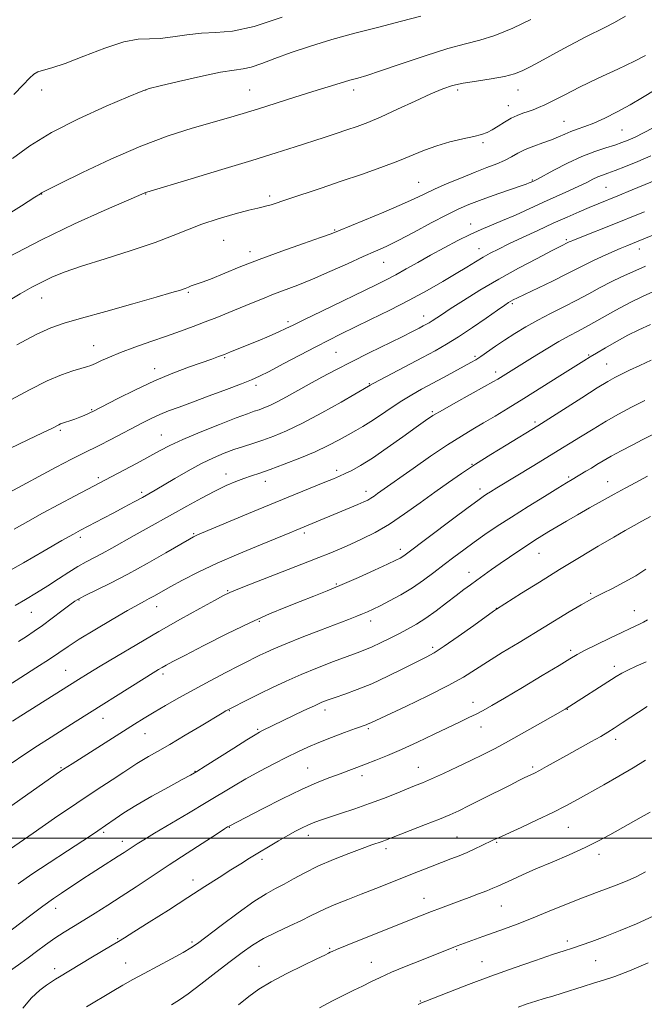
# Model space of a CAD drawing. Extents: x 2172300 to 2175200, y 289800 to 292700.
# Drawn here: x 2173507 to 2173717, y 290444 to 290775 of the extents above; entities that cross this region are included whole.
import ezdxf

# ---------------------------------------------------------------- set-up
doc = ezdxf.new("R2010")
doc.units = 0
doc.header["$MEASUREMENT"] = 0
for name, color, linetype, lineweight in [('CONTOUR INDEX', 41, 'Continuous', 13), ('CONTOUR INTERMEDIATE', 44, 'Continuous', 0), ('GRID LINE', 7, 'Continuous', 0), ('SPOT ELEVATION DTM', 2, 'Continuous', 13)]:
    doc.layers.add(name, color=color, linetype=linetype, lineweight=lineweight)

msp = doc.modelspace()

# ---------------------------------------------------------------- linework, layer by layer
at = {"layer": 'CONTOUR INDEX', "flags": 128}
for points, elevation in [([(2173678.542, 290775.454), (2173672.393, 290772.605), (2173666.419, 290770.141), (2173661.382, 290768.5261), (2173656.501, 290767.2839), (2173650.605, 290765.703), (2173642.998, 290763.307), (2173634.877, 290760.564), (2173627.911, 290758.178), (2173623.286, 290756.662), (2173620.271, 290755.76), (2173617.648, 290755.026), (2173614.396, 290754.083), (2173610.251, 290752.831), (2173605.141, 290751.242), (2173599.125, 290749.334), (2173592.779, 290747.3079), (2173586.808, 290745.414), (2173581.661, 290743.817), (2173576.763, 290742.357), (2173564.54, 290738.868), (2173556.493, 290736.326), (2173547.249, 290732.891), (2173537.1691, 290728.505), (2173527.608, 290723.969), (2173520.175, 290720.293), (2173514.323, 290717.38), (2173513.8949, 290717.152), (2173513.454, 290716.863), (2173511.636, 290715.698), (2173507.056, 290712.802), (2173498.903, 290707.685)], 1060), ([(2173718.896, 290729.578), (2173714.522, 290727.678), (2173710.363, 290725.976), (2173706.885, 290724.631), (2173704.402, 290723.733), (2173702.618, 290723.1049), (2173701.0861, 290722.5), (2173699.399, 290721.708), (2173697.318, 290720.672), (2173694.642, 290719.371), (2173691.235, 290717.796), (2173682.72, 290713.956), (2173673.291, 290709.676), (2173668.991, 290707.788), (2173661.822, 290704.809), (2173658.134, 290703.157), (2173653.882, 290701.055), (2173649.285, 290698.6369), (2173644.702, 290696.13), (2173640.435, 290693.7299), (2173636.5511, 290691.529), (2173633.062, 290689.59), (2173629.843, 290687.8939), (2173626.234, 290686.097), (2173608.162, 290677.3491), (2173602.309, 290674.502), (2173598.529, 290672.646), (2173596.058, 290671.447), (2173593.674, 290670.36), (2173590.462, 290668.972), (2173586.728, 290667.398), (2173583.083, 290665.882), (2173580.011, 290664.6199), (2173577.491, 290663.603), (2173575.374, 290662.772), (2173573.442, 290662.043), (2173571.19, 290661.231), (2173563.586, 290658.557), (2173558.054, 290656.482), (2173551.841, 290653.897), (2173545.415, 290650.893), (2173539.526, 290647.931), (2173531.1029, 290643.529), (2173530.345, 290643.173), (2173529.4109, 290642.766), (2173528.1849, 290642.255), (2173526.696, 290641.665), (2173525.006, 290641.028), (2173523.332, 290640.421), (2173521.923, 290639.927), (2173520.282, 290639.368), (2173519.687, 290639.117), (2173517.263, 290637.898), (2173514.193, 290636.3879), (2173509.281, 290634.02), (2173503.226, 290631.115)], 1070), ([(2173720.597, 290684.3), (2173716.264, 290682.344), (2173711.925, 290680.195), (2173707.137, 290677.625), (2173697.934, 290672.512), (2173694.469, 290670.655), (2173691.376, 290669.011), (2173687.9259, 290667.082), (2173683.645, 290664.541), (2173679.071, 290661.745), (2173667.413, 290654.501), (2173665.765, 290653.543), (2173662.914, 290651.945), (2173653.299, 290646.622), (2173648.724, 290644.051), (2173645.574, 290642.191), (2173643.057, 290640.531), (2173639.9669, 290638.32), (2173635.469, 290635.07), (2173630.207, 290631.328), (2173625.191, 290627.9), (2173621.222, 290625.41), (2173618.248, 290623.7551), (2173616.006, 290622.648), (2173614.166, 290621.803), (2173612.129, 290620.931), (2173609.2319, 290619.744), (2173599.318, 290615.721), (2173592.513, 290612.93), (2173584.886, 290609.768), (2173566.345, 290602.027), (2173565.61, 290601.708), (2173564.974, 290601.3911), (2173563.608, 290600.619), (2173555.719, 290596.026), (2173549.439, 290592.428), (2173542.912, 290588.8251), (2173537.064, 290585.795), (2173532.27, 290583.447), (2173528.767, 290581.776), (2173526.607, 290580.688), (2173525.09, 290579.753), (2173523.333, 290578.453), (2173520.688, 290576.433), (2173517.47, 290573.995), (2173514.229, 290571.6), (2173511.378, 290569.598), (2173508.768, 290567.875), (2173506.11, 290566.202)], 1080), ([(2173717.762, 290621.767), (2173713.817, 290619.696), (2173710.245, 290617.782), (2173706.589, 290615.787), (2173702.526, 290613.546), (2173698.268, 290611.17), (2173694.163, 290608.84), (2173690.4959, 290606.706), (2173687.299, 290604.803), (2173684.544, 290603.135), (2173682.154, 290601.672), (2173679.8681, 290600.239), (2173677.3811, 290598.629), (2173674.481, 290596.697), (2173671.335, 290594.559), (2173668.206, 290592.398), (2173665.31, 290590.365), (2173660.321, 290586.805), (2173658.161, 290585.247), (2173655.937, 290583.609), (2173653.331, 290581.63), (2173650.141, 290579.157), (2173646.621, 290576.4759), (2173643.142, 290573.982), (2173639.977, 290571.964), (2173637.019, 290570.301), (2173634.061, 290568.763), (2173630.972, 290567.187), (2173627.9149, 290565.6661), (2173625.124, 290564.358), (2173622.689, 290563.342), (2173620.108, 290562.379), (2173616.735, 290561.151), (2173612.138, 290559.429), (2173606.757, 290557.334), (2173601.248, 290555.074), (2173596.157, 290552.833), (2173591.572, 290550.688), (2173587.469, 290548.6911), (2173583.858, 290546.9001), (2173576.7409, 290543.309), (2173576.35, 290543.097), (2173575.834, 290542.8), (2173574.5831, 290542.055), (2173567.529, 290537.811), (2173562.177, 290534.605), (2173556.994, 290531.539), (2173552.869, 290529.158), (2173549.804, 290527.421), (2173547.579, 290526.142), (2173545.89, 290525.098), (2173541.538, 290522.214), (2173537.598, 290519.642), (2173532.283, 290516.156), (2173525.721, 290511.777), (2173518.245, 290506.681), (2173510.988, 290501.674), (2173500.175, 290494.186)], 1090), ([(2173717.592, 290544.296), (2173709.2591, 290538.74), (2173706.544, 290536.949), (2173704.44, 290535.638), (2173702.0311, 290534.246), (2173698.649, 290532.357), (2173690.522, 290527.856), (2173683.766, 290524.088), (2173681.374, 290522.771), (2173679.699, 290521.885), (2173678.498, 290521.29), (2173676.266, 290520.234), (2173674.44, 290519.338), (2173671.498, 290517.864), (2173662.29, 290513.201), (2173657.765, 290510.927), (2173654.296, 290509.231), (2173651.265, 290507.855), (2173647.733, 290506.3861), (2173643.097, 290504.545), (2173629.624, 290499.306), (2173628.479, 290498.89), (2173624.9969, 290497.694), (2173621.797, 290496.551), (2173617.281, 290494.877), (2173612.042, 290492.818), (2173606.873, 290490.585), (2173602.409, 290488.373), (2173598.654, 290486.316), (2173595.453, 290484.532), (2173592.566, 290483.012), (2173589.414, 290481.258), (2173585.329, 290478.647), (2173579.966, 290474.831), (2173574.2539, 290470.573), (2173566.354, 290464.576), (2173564.141, 290463.057), (2173561.528, 290461.539), (2173557.603, 290459.412), (2173548.344, 290454.467), (2173544.564, 290452.399), (2173541.204, 290450.489), (2173537.646, 290448.393), (2173528.9961, 290443.189)], 1100), ([(2173718.006, 290458.037), (2173711.6471, 290455.303), (2173706.761, 290453.433), (2173702.991, 290452.201), (2173699.615, 290451.193), (2173696.075, 290450.085), (2173689.011, 290447.81), (2173685.91, 290446.86), (2173683.04, 290446.004), (2173680.212, 290445.139), (2173677.283, 290444.186), (2173674.284, 290443.157)], 1110)]:
    msp.add_lwpolyline(points, dxfattribs=dict(at, elevation=elevation))
at = {"layer": 'CONTOUR INTERMEDIATE', "flags": 128}
for points, elevation in [([(2173710.39, 290776.569), (2173706.629, 290774.489), (2173703.357, 290772.777), (2173697.051, 290769.609), (2173693.418, 290767.7149), (2173689.622, 290765.687), (2173680.188, 290760.566), (2173677.8, 290759.296), (2173675.541, 290758.176), (2173672.977, 290757.185), (2173669.6069, 290756.306), (2173665.158, 290755.516), (2173660.253, 290754.78), (2173655.741, 290754.057), (2173652.168, 290753.267), (2173648.875, 290752.166), (2173644.901, 290750.47), (2173639.612, 290748.033), (2173633.6839, 290745.273), (2173628.119, 290742.743), (2173623.659, 290740.86), (2173620.006, 290739.476), (2173616.602, 290738.304), (2173612.967, 290737.097), (2173608.927, 290735.777), (2173599.176, 290732.626), (2173592.773, 290730.596), (2173584.585, 290728.057), (2173574.479, 290724.982), (2173564.186, 290721.881), (2173549.3361, 290717.429), (2173548.826, 290717.256), (2173546.559, 290716.268), (2173534.891, 290711.209), (2173524.972, 290706.73), (2173513.795, 290701.335), (2173502.573, 290695.446)], 1062), ([(2173641.516, 290776.573), (2173634.938, 290774.867), (2173627.317, 290772.945), (2173619.321, 290770.872), (2173611.55, 290768.713), (2173604.317, 290766.528), (2173597.87, 290764.38), (2173592.4069, 290762.353), (2173587.942, 290760.633), (2173584.442, 290759.43), (2173581.677, 290758.831), (2173578.632, 290758.432), (2173574.095, 290757.707), (2173567.385, 290756.306), (2173559.951, 290754.598), (2173553.776, 290753.128), (2173550.1151, 290752.2149), (2173547.322, 290751.272), (2173543.025, 290749.485), (2173535.588, 290746.283), (2173526.316, 290742.062), (2173517.25, 290737.46), (2173509.959, 290732.988), (2173504.124, 290728.655)], 1058), ([(2173594.811, 290776.308), (2173585.446, 290773.073), (2173578.152, 290771.503), (2173572.525, 290771.079), (2173567.637, 290770.923), (2173562.768, 290770.371), (2173558.046, 290769.624), (2173553.807, 290769.095), (2173550.175, 290769.012), (2173546.419, 290768.864), (2173541.5969, 290767.952), (2173535.152, 290765.84), (2173528.089, 290763.138), (2173521.8, 290760.7199), (2173517.35, 290759.234), (2173514.4919, 290758.436), (2173512.651, 290757.856), (2173511.2581, 290757.053), (2173509.7669, 290755.699), (2173507.636, 290753.495), (2173504.492, 290750.279)], 1056), ([(2173717.062, 290763.327), (2173713.338, 290761.492), (2173707.748, 290758.821), (2173701.187, 290755.703), (2173694.904, 290752.677), (2173689.888, 290750.179), (2173686.1029, 290748.247), (2173683.255, 290746.816), (2173681.058, 290745.811), (2173679.25, 290745.095), (2173677.574, 290744.52), (2173675.816, 290743.94), (2173673.9169, 290743.224), (2173671.856, 290742.246), (2173669.651, 290740.945), (2173667.458, 290739.537), (2173665.47, 290738.302), (2173663.754, 290737.437), (2173661.879, 290736.797), (2173659.292, 290736.155), (2173655.628, 290735.3201), (2173651.284, 290734.261), (2173646.8469, 290732.984), (2173642.717, 290731.491), (2173633.78, 290727.835), (2173628.045, 290725.6721), (2173621.5651, 290723.3699), (2173614.721, 290721.03), (2173607.927, 290718.763), (2173596.723, 290715.061), (2173591.118, 290713.164), (2173589.678, 290712.721), (2173588.424, 290712.425), (2173586.66, 290712.04), (2173583.654, 290711.309), (2173578.967, 290710.052), (2173573.336, 290708.404), (2173567.792, 290706.578), (2173562.9969, 290704.725), (2173558.147, 290702.739), (2173552.071, 290700.45), (2173544.063, 290697.778), (2173535.281, 290694.993), (2173527.35, 290692.452), (2173521.486, 290690.4131), (2173517.2761, 290688.723), (2173513.898, 290687.132), (2173510.571, 290685.3749), (2173506.672, 290683.148), (2173501.613, 290680.131)], 1064), ([(2173720.389, 290751.843), (2173716.122, 290749.286), (2173711.871, 290746.78), (2173707.577, 290744.42), (2173703.446, 290742.331), (2173699.747, 290740.647), (2173696.678, 290739.443), (2173694.139, 290738.558), (2173691.957, 290737.7751), (2173689.945, 290736.918), (2173687.86, 290735.974), (2173685.446, 290734.969), (2173682.5531, 290733.926), (2173679.465, 290732.84), (2173676.576, 290731.698), (2173674.154, 290730.498), (2173671.9761, 290729.275), (2173669.695, 290728.073), (2173667.004, 290726.902), (2173663.743, 290725.636), (2173659.795, 290724.116), (2173655.1671, 290722.254), (2173650.381, 290720.246), (2173646.0839, 290718.359), (2173642.64, 290716.752), (2173639.276, 290715.156), (2173634.933, 290713.195), (2173628.987, 290710.655), (2173622.549, 290707.974), (2173613.814, 290704.373), (2173611.273, 290703.385), (2173607.748, 290702.121), (2173601.959, 290700.088), (2173594.657, 290697.49), (2173587.105, 290694.7069), (2173580.383, 290692.085), (2173570.675, 290688.137), (2173567.933, 290687.0961), (2173566.255, 290686.526), (2173565.1681, 290686.171), (2173564.251, 290685.816), (2173563.3, 290685.417), (2173562.1671, 290684.973), (2173560.565, 290684.438), (2173557.658, 290683.5679), (2173552.474, 290682.073), (2173544.551, 290679.811), (2173535.465, 290677.231), (2173527.302, 290674.931), (2173521.515, 290673.276), (2173517.015, 290671.71), (2173512.081, 290669.445), (2173505.506, 290665.965)], 1066), ([(2173719.64, 290739), (2173716.419, 290737.335), (2173713.56, 290735.935), (2173711.234, 290734.877), (2173709.107, 290734.039), (2173706.719, 290733.247), (2173703.692, 290732.328), (2173699.988, 290731.103), (2173695.653, 290729.39), (2173690.855, 290727.1311), (2173686.253, 290724.75), (2173680.5319, 290721.663), (2173679.602, 290721.176), (2173678.38, 290720.625), (2173677.95, 290720.46), (2173676.88, 290720.081), (2173670.616, 290717.903), (2173665.8431, 290716.23), (2173661.273, 290714.591), (2173657.618, 290713.197), (2173654.261, 290711.736), (2173650.2601, 290709.761), (2173645, 290707.0079), (2173639.193, 290703.932), (2173633.886, 290701.165), (2173629.777, 290699.144), (2173626.193, 290697.5071), (2173622.116, 290695.692), (2173616.838, 290693.306), (2173610.882, 290690.632), (2173605.084, 290688.118), (2173600.091, 290686.101), (2173591.914, 290683.008), (2173588.182, 290681.526), (2173584.481, 290679.996), (2173580.726, 290678.4279), (2173576.851, 290676.836), (2173572.888, 290675.247), (2173568.887, 290673.692), (2173564.853, 290672.182), (2173560.595, 290670.641), (2173555.877, 290668.972), (2173550.604, 290667.122), (2173545.262, 290665.218), (2173540.479, 290663.431), (2173536.742, 290661.905), (2173533.975, 290660.672), (2173531.96, 290659.738), (2173530.436, 290659.079), (2173528.969, 290658.555), (2173527.08, 290657.996), (2173524.352, 290657.213), (2173520.61, 290655.9329), (2173515.737, 290653.863), (2173509.7831, 290650.867), (2173503.467, 290647.45)], 1068), ([(2173725.197, 290723.314), (2173712.567, 290718.129), (2173707.8189, 290716.192), (2173701.108, 290713.47), (2173698.16, 290712.24), (2173694.734, 290710.763), (2173690.709, 290708.984), (2173686.065, 290706.891), (2173680.891, 290704.524), (2173675.701, 290702.1169), (2173671.118, 290699.955), (2173667.5859, 290698.2379), (2173664.833, 290696.817), (2173662.409, 290695.461), (2173659.891, 290693.956), (2173656.973, 290692.168), (2173653.3761, 290689.981), (2173648.887, 290687.324), (2173643.564, 290684.291), (2173637.532, 290681.018), (2173631.007, 290677.666), (2173624.577, 290674.481), (2173614.453, 290669.564), (2173610.5089, 290667.609), (2173606.158, 290665.375), (2173600.806, 290662.553), (2173595.202, 290659.576), (2173590.428, 290657.058), (2173587.17, 290655.411), (2173584.511, 290654.231), (2173581.136, 290652.908), (2173576.138, 290651.008), (2173570.251, 290648.794), (2173564.619, 290646.702), (2173560.125, 290645.06), (2173556.616, 290643.758), (2173553.678, 290642.575), (2173550.919, 290641.314), (2173548.04, 290639.866), (2173536.981, 290634.056), (2173533.4239, 290632.236), (2173527.724, 290629.45), (2173523.984, 290627.545), (2173518.793, 290624.792), (2173502.966, 290616.273)], 1072), ([(2173716.796, 290710.805), (2173713.026, 290709.266), (2173708.701, 290707.524), (2173692.863, 290701.2389), (2173691.796, 290700.804), (2173691.372, 290700.615), (2173688.406, 290699.121), (2173685.465, 290697.622), (2173680.595, 290695.1059), (2173674.395, 290691.818), (2173667.726, 290688.12), (2173661.368, 290684.371), (2173655.789, 290680.913), (2173651.38, 290678.084), (2173648.391, 290676.122), (2173645.288, 290674.054), (2173644.318, 290673.452), (2173643.385, 290672.922), (2173642.322, 290672.353), (2173640.907, 290671.611), (2173638.696, 290670.485), (2173635.1911, 290668.741), (2173624.146, 290663.3081), (2173618.148, 290660.3099), (2173612.831, 290657.571), (2173608.155, 290655.079), (2173603.895, 290652.738), (2173596.25, 290648.461), (2173593.1349, 290646.792), (2173590.656, 290645.593), (2173588.686, 290644.768), (2173587.038, 290644.173), (2173585.424, 290643.628), (2173583.143, 290642.824), (2173579.394, 290641.418), (2173573.746, 290639.212), (2173567.2561, 290636.596), (2173561.353, 290634.107), (2173557.053, 290632.123), (2173553.715, 290630.393), (2173550.282, 290628.5121), (2173546.024, 290626.213), (2173541.504, 290623.809), (2173525.115, 290615.196), (2173519.689, 290612.321), (2173514.161, 290609.344), (2173509.1861, 290606.591), (2173504.664, 290604.01)], 1074), ([(2173728.062, 290706.424), (2173714.669, 290700.87), (2173710.792, 290699.305), (2173708.605, 290698.395), (2173705.718, 290697.165), (2173702.489, 290695.744), (2173699.386, 290694.309), (2173696.6931, 290692.963), (2173693.93, 290691.525), (2173690.428, 290689.74), (2173685.81, 290687.4789), (2173673.993, 290681.81), (2173672.558, 290681.093), (2173671.757, 290680.658), (2173670.9991, 290680.2001), (2173669.709, 290679.34), (2173667.317, 290677.685), (2173663.486, 290675.011), (2173658.823, 290671.799), (2173654.172, 290668.703), (2173650.1289, 290666.1939), (2173646.3, 290664.016), (2173642.043, 290661.733), (2173627.811, 290654.219), (2173625.455, 290652.954), (2173624.459, 290652.399), (2173623.865, 290652.038), (2173614.624, 290646.7319), (2173608.1371, 290643.095), (2173601.683, 290639.653), (2173596.32, 290637.077), (2173591.974, 290635.27), (2173588.29, 290633.941), (2173584.947, 290632.829), (2173581.767, 290631.795), (2173578.609, 290630.727), (2173575.327, 290629.506), (2173571.753, 290627.989), (2173567.716, 290626.023), (2173563.181, 290623.56), (2173558.663, 290620.963), (2173552.074, 290617.093), (2173549.959, 290615.886), (2173547.776, 290614.678), (2173544.99, 290613.159), (2173541.71, 290611.389), (2173538.207, 290609.52), (2173534.7489, 290607.698), (2173526.966, 290603.633), (2173524.598, 290602.333), (2173520.737, 290600.146), (2173514.71, 290596.691), (2173507.754, 290592.685), (2173501.587, 290589.117)], 1076), ([(2173717.086, 290692.443), (2173712.782, 290690.582), (2173709.032, 290688.897), (2173705.49, 290687.181), (2173701.857, 290685.269), (2173698.03, 290683.189), (2173693.951, 290681.017), (2173689.609, 290678.813), (2173685.171, 290676.5889), (2173680.849, 290674.342), (2173676.818, 290672.077), (2173673.1031, 290669.823), (2173669.691, 290667.617), (2173666.591, 290665.513), (2173661.7, 290662.112), (2173660.0099, 290661.005), (2173658.346, 290660.024), (2173656.117, 290658.797), (2173649.121, 290655.01), (2173641.747, 290651.055), (2173638.451, 290649.213), (2173635.099, 290647.171), (2173631.52, 290644.79), (2173627.946, 290642.329), (2173624.71, 290640.147), (2173622.021, 290638.486), (2173619.6, 290637.13), (2173617.043, 290635.744), (2173613.998, 290634.066), (2173610.312, 290632.121), (2173605.882, 290630.005), (2173600.742, 290627.8321), (2173595.478, 290625.791), (2173590.81, 290624.089), (2173587.253, 290622.858), (2173584.477, 290621.926), (2173581.944, 290621.047), (2173579.179, 290619.994), (2173575.963, 290618.613), (2173572.14, 290616.768), (2173567.643, 290614.393), (2173562.765, 290611.7031), (2173557.889, 290608.9831), (2173549.052, 290604.108), (2173545.004, 290601.855), (2173537.513, 290597.5951), (2173534.272, 290595.799), (2173528.834, 290592.947), (2173526.102, 290591.401), (2173523.022, 290589.475), (2173519.612, 290587.256), (2173515.954, 290584.904), (2173512.153, 290582.564), (2173508.408, 290580.331), (2173504.939, 290578.284)], 1078), ([(2173718.72, 290672.867), (2173714.855, 290671.075), (2173711.189, 290669.204), (2173707.33, 290667.098), (2173703.614, 290664.99), (2173700.559, 290663.211), (2173698.412, 290661.925), (2173696.326, 290660.626), (2173688.2231, 290655.525), (2173682.17, 290651.732), (2173676.105, 290647.946), (2173670.889, 290644.712), (2173666.482, 290642.02), (2173662.623, 290639.723), (2173659.005, 290637.622), (2173655.137, 290635.317), (2173650.483, 290632.358), (2173644.787, 290628.511), (2173638.911, 290624.424), (2173627.984, 290616.713), (2173626.898, 290615.921), (2173625.778, 290615.12), (2173624.685, 290614.392), (2173623.612, 290613.777), (2173622.275, 290613.138), (2173620.322, 290612.293), (2173599.585, 290603.646), (2173597.399, 290602.7511), (2173587.504, 290598.74), (2173580.228, 290595.718), (2173572.9, 290592.513), (2173566.523, 290589.479), (2173561.286, 290586.783), (2173557.174, 290584.543), (2173551.872, 290581.568), (2173550.106, 290580.597), (2173548.445, 290579.73), (2173546.233, 290578.552), (2173542.745, 290576.596), (2173537.598, 290573.598), (2173531.76, 290570.119), (2173526.539, 290566.923), (2173522.8309, 290564.5391), (2173516.515, 290560.26), (2173511.951, 290557.2629), (2173506.924, 290554.02), (2173502.554, 290551.2289)], 1082), ([(2173718.943, 290660.867), (2173715.125, 290659.052), (2173711.7461, 290657.431), (2173708.973, 290656.083), (2173706.786, 290654.978), (2173704.406, 290653.64), (2173700.87, 290651.483), (2173695.629, 290648.185), (2173680.839, 290638.779), (2173670.16, 290632.255), (2173665.046, 290629.087), (2173659.871, 290625.813), (2173655.193, 290622.742), (2173650.787, 290619.715), (2173646.236, 290616.459), (2173641.247, 290612.8139), (2173636.022, 290609.077), (2173630.888, 290605.661), (2173626.114, 290602.88), (2173621.74, 290600.6629), (2173617.749, 290598.839), (2173614.095, 290597.253), (2173610.618, 290595.799), (2173607.126, 290594.389), (2173603.43, 290592.93), (2173584.123, 290585.45), (2173579.926, 290583.804), (2173577.254, 290582.706), (2173575.093, 290581.663), (2173572.0481, 290580.018), (2173567.078, 290577.282), (2173560.571, 290573.654), (2173553.269, 290569.502), (2173545.899, 290565.2031), (2173539.118, 290561.17), (2173533.568, 290557.824), (2173529.581, 290555.393), (2173526.257, 290553.33), (2173506.893, 290541.101), (2173504.094, 290539.316)], 1084), ([(2173716.878, 290647.279), (2173712.322, 290644.974), (2173708.055, 290642.706), (2173703.805, 290640.298), (2173699.423, 290637.6621), (2173695.255, 290635.068), (2173691.771, 290632.877), (2173689.208, 290631.292), (2173679.506, 290625.436), (2173667.018, 290617.829), (2173664.973, 290616.569), (2173663.613, 290615.714), (2173662.441, 290614.941), (2173660.66, 290613.668), (2173657.397, 290611.251), (2173652.189, 290607.35), (2173636.236, 290595.329), (2173635.3919, 290594.743), (2173634.536, 290594.244), (2173633.027, 290593.49), (2173630.26, 290592.187), (2173625.872, 290590.163), (2173620.487, 290587.724), (2173614.976, 290585.301), (2173610.005, 290583.219), (2173605.43, 290581.394), (2173600.901, 290579.638), (2173596.067, 290577.751), (2173590.551, 290575.4641), (2173583.975, 290572.497), (2173576.254, 290568.745), (2173568.487, 290564.82), (2173562.073, 290561.51), (2173558.02, 290559.393), (2173555.797, 290558.204), (2173554.485, 290557.467), (2173553.223, 290556.726), (2173551.384, 290555.607), (2173548.401, 290553.759), (2173525.147, 290539.169), (2173521.416, 290536.808), (2173517.057, 290534.024), (2173512.443, 290531.026), (2173507.946, 290528.034), (2173503.939, 290525.3179)], 1086), ([(2173719.345, 290635.752), (2173716.196, 290634.139), (2173712.626, 290632.283), (2173708.918, 290630.325), (2173705.55, 290628.493), (2173702.873, 290626.96), (2173700.736, 290625.674), (2173698.861, 290624.525), (2173697.036, 290623.432), (2173692.369, 290620.69), (2173690.558, 290619.592), (2173687.601, 290617.778), (2173683.048, 290614.971), (2173677.55, 290611.55), (2173672.028, 290608.058), (2173667.213, 290604.925), (2173663.073, 290602.132), (2173659.384, 290599.548), (2173655.943, 290597.053), (2173652.621, 290594.57), (2173649.31, 290592.032), (2173645.912, 290589.4), (2173642.369, 290586.754), (2173638.634, 290584.203), (2173634.733, 290581.854), (2173630.989, 290579.812), (2173627.798, 290578.18), (2173625.421, 290577.01), (2173623.5889, 290576.159), (2173621.896, 290575.434), (2173619.923, 290574.638), (2173617.182, 290573.5741), (2173607.668, 290569.937), (2173601.576, 290567.589), (2173596.078, 290565.419), (2173592.074, 290563.753), (2173589.327, 290562.52), (2173587.316, 290561.55), (2173585.511, 290560.653), (2173583.348, 290559.557), (2173580.2531, 290557.969), (2173575.857, 290555.696), (2173570.612, 290552.948), (2173565.175, 290550.033), (2173560.108, 290547.221), (2173555.591, 290544.6301), (2173551.705, 290542.338), (2173548.412, 290540.347), (2173545.181, 290538.345), (2173524.119, 290525.04), (2173521.201, 290523.161), (2173520.259, 290522.528), (2173518.7671, 290521.494), (2173494.16, 290504.264)], 1088), ([(2173718.764, 290608.241), (2173715.876, 290606.672), (2173713.231, 290605.216), (2173710.2871, 290603.554), (2173706.416, 290601.31), (2173701.183, 290598.223), (2173694.913, 290594.471), (2173688.12, 290590.345), (2173681.361, 290586.17), (2173675.351, 290582.414), (2173666.9219, 290577.102), (2173665.971, 290576.422), (2173659.265, 290571.576), (2173654.099, 290567.877), (2173649.377, 290564.581), (2173646.019, 290562.398), (2173643.314, 290560.876), (2173640.146, 290559.27), (2173635.707, 290557.038), (2173630.417, 290554.445), (2173625.004, 290551.962), (2173620.099, 290549.964), (2173615.943, 290548.457), (2173612.681, 290547.352), (2173610.3081, 290546.525), (2173608.221, 290545.697), (2173605.6689, 290544.554), (2173602.15, 290542.895), (2173588.217, 290536.17), (2173587.17, 290535.636), (2173585.7089, 290534.786), (2173582.979, 290533.095), (2173578.504, 290530.28), (2173568.882, 290524.199), (2173566.103, 290522.462), (2173564.017, 290521.238), (2173561.167, 290519.674), (2173556.546, 290517.159), (2173550.9451, 290514.062), (2173545.6071, 290510.994), (2173541.518, 290508.459), (2173538.645, 290506.518), (2173535.409, 290504.201), (2173532.759, 290502.404), (2173530.978, 290501.218), (2173527.699, 290499.069), (2173522.554, 290495.722), (2173516.455, 290491.727), (2173510.635, 290487.833), (2173506.022, 290484.614)], 1092), ([(2173717.173, 290590.461), (2173713.796, 290588.317), (2173709.924, 290586.118), (2173706.01, 290584.057), (2173702.68, 290582.382), (2173700.302, 290581.205), (2173698.207, 290580.11), (2173695.47, 290578.546), (2173691.398, 290576.106), (2173674.521, 290565.858), (2173668.8761, 290562.416), (2173663.943, 290559.334), (2173659.89, 290556.71), (2173655.851, 290554.197), (2173650.706, 290551.341), (2173643.804, 290547.878), (2173636.388, 290544.332), (2173624.64, 290538.814), (2173623.813, 290538.443), (2173623.057, 290538.15), (2173619.472, 290536.86), (2173615.836, 290535.53), (2173611.46, 290533.888), (2173607.147, 290532.196), (2173603.472, 290530.637), (2173600.085, 290529.059), (2173596.4009, 290527.229), (2173592.019, 290524.991), (2173587.258, 290522.492), (2173582.62, 290519.955), (2173578.412, 290517.516), (2173569.268, 290511.979), (2173563.325, 290508.429), (2173551.879, 290501.633), (2173548.297, 290499.466), (2173546.0701, 290498.076), (2173541.664, 290495.2), (2173539.607, 290493.878), (2173533.726, 290490.141), (2173530.58, 290488.121), (2173527.743, 290486.266), (2173520.52, 290481.473), (2173517.835, 290479.631), (2173514.336, 290477.106), (2173509.821, 290473.715), (2173501.118, 290467.064)], 1094), ([(2173717.759, 290573.468), (2173716.402, 290572.651), (2173715.247, 290572.071), (2173711.972, 290570.57), (2173709.082, 290569.214), (2173705.0669, 290567.285), (2173700.664, 290565.132), (2173696.831, 290563.212), (2173694.145, 290561.789), (2173691.646, 290560.334), (2173687.994, 290558.122), (2173682.326, 290554.703), (2173675.704, 290550.732), (2173669.668, 290547.137), (2173665.375, 290544.619), (2173662.444, 290542.967), (2173660.111, 290541.739), (2173657.676, 290540.535), (2173654.712, 290539.115), (2173645.92, 290534.928), (2173640.417, 290532.334), (2173635.032, 290529.868), (2173630.3189, 290527.824), (2173626.313, 290526.187), (2173622.917, 290524.865), (2173619.994, 290523.758), (2173617.243, 290522.738), (2173614.322, 290521.6719), (2173610.896, 290520.406), (2173606.654, 290518.708), (2173601.294, 290516.329), (2173594.782, 290513.1831), (2173588.163, 290509.849), (2173576.96, 290504.056), (2173576.464, 290503.7519), (2173575.403, 290503.073), (2173572.9101, 290501.46), (2173562.911, 290494.946), (2173556.844, 290490.971), (2173545.673, 290483.612), (2173540.693, 290480.357), (2173536.106, 290477.406), (2173531.91, 290474.7569), (2173528.103, 290472.4011), (2173524.661, 290470.303), (2173521.458, 290468.318), (2173518.348, 290466.277), (2173515.228, 290464.069), (2173512.184, 290461.816), (2173509.349, 290459.7), (2173506.846, 290457.878), (2173502.262, 290454.639)], 1096), ([(2173717.283, 290559.347), (2173713.9359, 290557.83), (2173711.135, 290556.529), (2173709.072, 290555.466), (2173707.225, 290554.364), (2173690.021, 290543.418), (2173681.762, 290538.6951), (2173676.357, 290535.627), (2173670.9829, 290532.623), (2173666.451, 290530.169), (2173662.44, 290528.103), (2173658.349, 290526.1), (2173653.78, 290523.935), (2173649.152, 290521.795), (2173645.089, 290519.963), (2173641.998, 290518.624), (2173639.41, 290517.558), (2173633.151, 290515.032), (2173628.968, 290513.382), (2173624.267, 290511.623), (2173619.283, 290509.886), (2173614.4869, 290508.29), (2173610.413, 290506.955), (2173607.431, 290505.951), (2173605.25, 290505.152), (2173603.414, 290504.385), (2173601.518, 290503.491), (2173599.349, 290502.36), (2173596.742, 290500.899), (2173593.6169, 290499.064), (2173583.88, 290493.202), (2173580.894, 290491.38), (2173577.5841, 290489.309), (2173573.626, 290486.769), (2173568.851, 290483.679), (2173563.13, 290479.992), (2173556.553, 290475.792), (2173550.077, 290471.686), (2173544.878, 290468.413), (2173541.72, 290466.451), (2173539.718, 290465.243), (2173537.576, 290463.972), (2173530.4711, 290459.702), (2173519.848, 290453.283), (2173518.508, 290452.488), (2173517.18, 290451.657), (2173515.508, 290450.516), (2173513.238, 290448.799), (2173510.52, 290446.286), (2173507.603, 290442.768)], 1098), ([(2173717.109, 290526.235), (2173712.954, 290523.662), (2173708.126, 290520.8259), (2173703.046, 290517.934), (2173694.206, 290512.981), (2173690.322, 290510.886), (2173685.939, 290508.67), (2173680.649, 290506.147), (2173675.197, 290503.623), (2173667.621, 290500.152), (2173665.713, 290499.256), (2173662.043, 290497.482), (2173659.644, 290496.349), (2173657.054, 290495.19), (2173654.396, 290494.087), (2173651.567, 290492.978), (2173648.408, 290491.759), (2173644.7909, 290490.348), (2173640.716, 290488.74), (2173626.348, 290483.015), (2173621.455, 290481.09), (2173616.913, 290479.3319), (2173612.892, 290477.756), (2173609.547, 290476.358), (2173606.8949, 290475.102), (2173604.399, 290473.826), (2173601.384, 290472.333), (2173597.401, 290470.486), (2173592.903, 290468.384), (2173588.57, 290466.1851), (2173584.86, 290463.968), (2173581.34, 290461.498), (2173577.356, 290458.4619), (2173572.519, 290454.723), (2173567.498, 290450.863), (2173563.228, 290447.641), (2173560.251, 290445.5291), (2173557.538, 290443.853)], 1102), ([(2173718.646, 290508.764), (2173715.576, 290507.008), (2173705.037, 290501.0829), (2173701.231, 290499.05), (2173696.758, 290496.851), (2173691.399, 290494.43), (2173685.661, 290491.948), (2173680.231, 290489.622), (2173675.6731, 290487.634), (2173672.0591, 290486.018), (2173667.378, 290483.867), (2173665.683, 290483.109), (2173663.676, 290482.279), (2173660.941, 290481.214), (2173657.7, 290479.991), (2173654.336, 290478.746), (2173648.109, 290476.467), (2173645.11, 290475.339), (2173641.977, 290474.113), (2173638.282, 290472.632), (2173616.17, 290463.7329), (2173613.092, 290462.48), (2173611.6359, 290461.866), (2173611.012, 290461.572), (2173610.4419, 290461.279), (2173609.177, 290460.651), (2173606.477, 290459.348), (2173601.927, 290457.165), (2173596.412, 290454.443), (2173591.144, 290451.655), (2173587.011, 290449.136), (2173583.599, 290446.668), (2173580.171, 290443.892)], 1104), ([(2173717.061, 290488.599), (2173714.2169, 290487.118), (2173710.916, 290485.664), (2173706.644, 290483.999), (2173701.533, 290482.081), (2173695.875, 290479.916), (2173689.97, 290477.546), (2173684.135, 290475.15), (2173678.6929, 290472.943), (2173673.888, 290471.087), (2173669.646, 290469.524), (2173662.293, 290466.873), (2173653.722, 290463.739), (2173652.595, 290463.31), (2173641.672, 290458.963), (2173636.52, 290456.882), (2173631.658, 290454.846), (2173627.799, 290453.11), (2173624.701, 290451.618), (2173621.883, 290450.231), (2173618.918, 290448.808), (2173615.599, 290447.192), (2173611.772, 290445.224), (2173607.419, 290442.845)], 1106), ([(2173719.63, 290473.756), (2173714.027, 290471.187), (2173708.597, 290468.906), (2173703.526, 290466.91), (2173699.043, 290465.239), (2173695.387, 290463.948), (2173692.577, 290463.012), (2173689.75, 290462.101), (2173685.825, 290460.808), (2173680.032, 290458.836), (2173672.856, 290456.326), (2173665.094, 290453.532), (2173657.534, 290450.717), (2173650.919, 290448.193), (2173643.165, 290445.184), (2173641.718, 290444.58), (2173640.599, 290444.026)], 1108)]:
    msp.add_lwpolyline(points, dxfattribs=dict(at, elevation=elevation))
at = {"layer": 'GRID LINE', "flags": 128}
msp.add_lwpolyline([(2172500, 290500), (2175000, 290500)], dxfattribs=at)
at = {"layer": 'SPOT ELEVATION DTM'}
for p in [(2173513.88, 290751.79, 1056.52), (2173548.88, 290751.79, 1058.02), (2173583.88, 290751.79, 1059.12), (2173618.88, 290751.79, 1060.47), (2173653.88, 290751.79, 1062.35), (2173674.13, 290751.72, 1062.72), (2173670.95, 290746.47, 1063.34), (2173689.62, 290741.16, 1065.15), (2173709.15, 290738.32, 1066.98), (2173662.39, 290734, 1064.27), (2173640.78, 290720.64, 1065.13), (2173679.04, 290721.43, 1067.88), (2173513.88, 290716.79, 1060.04), (2173548.88, 290716.79, 1062.06), (2173590.61, 290716.04, 1063.65), (2173703.83, 290719.02, 1071.01), (2173658.31, 290706.69, 1069.37), (2173612.49, 290704.68, 1065.86), (2173575.09, 290701.18, 1065.01), (2173690.45, 290701.34, 1073.77), (2173583.99, 290697.36, 1065.48), (2173661.02, 290698.31, 1071.31), (2173715.04, 290698.3, 1076.6), (2173628.94, 290693.78, 1068.82), (2173563.26, 290683.67, 1066.17), (2173513.88, 290681.79, 1064.75), (2173672.22, 290679.8, 1076.23), (2173596.78, 290673.81, 1069.64), (2173642.49, 290675.74, 1073.37), (2173531.34, 290665.77, 1067.2), (2173612.94, 290663.48, 1072.99), (2173575.48, 290661.7, 1070.16), (2173659.73, 290662.16, 1077.73), (2173698.01, 290662.62, 1081.84), (2173703.99, 290659.55, 1083.07), (2173551.94, 290658.01, 1069.44), (2173666.69, 290656.85, 1079.53), (2173624.13, 290652.94, 1075.88), (2173586.03, 290652.41, 1072.39), (2173530.74, 290644.2, 1069.86), (2173645.32, 290643.49, 1079.8), (2173679.87, 290640.07, 1083.7), (2173520.2, 290637.2, 1070.26), (2173554.14, 290635.62, 1073.19), (2173613.14, 290623.8, 1079.59), (2173658.7, 290625.75, 1083.92), (2173533.01, 290621.35, 1073.68), (2173575.96, 290622.56, 1077.41), (2173589.14, 290620.05, 1078.62), (2173691.18, 290621.52, 1087.76), (2173704.41, 290619.95, 1089.25), (2173547.58, 290616.35, 1075.68), (2173623.01, 290616.75, 1081.46), (2173661.39, 290617.49, 1085.51), (2173526.92, 290601.24, 1076.38), (2173564.99, 290602.49, 1079.83), (2173602.27, 290602.68, 1082.34), (2173634.63, 290597.22, 1085.53), (2173681.24, 290595.83, 1090.83), (2173657.74, 290589.42, 1089.38), (2173576.52, 290583.26, 1083.88), (2173613.06, 290585.5, 1085.81), (2173526.46, 290580.15, 1080.11), (2173698.61, 290582.32, 1093.78), (2173552.58, 290577.87, 1082.67), (2173666.93, 290577.36, 1091.97), (2173510.38, 290575.97, 1078.88), (2173713.37, 290576.52, 1095.22), (2173587.18, 290572.93, 1086.23), (2173624.57, 290573.08, 1088.54), (2173645.44, 290564.21, 1091.65), (2173691.89, 290563.14, 1095.66), (2173706.6, 290557.76, 1097.55), (2173521.97, 290556.5, 1083.13), (2173554.71, 290555.24, 1086.37), (2173659.07, 290545.74, 1095.37), (2173534.51, 290540.3, 1086.71), (2173577, 290542.87, 1090.09), (2173609.22, 290543.17, 1092.49), (2173690.81, 290543.33, 1098.07), (2173623.79, 290536.86, 1094.24), (2173661.78, 290537.41, 1096.69), (2173548.63, 290535.16, 1088.8), (2173586.59, 290536.61, 1091.81), (2173707.04, 290533.23, 1100.47), (2173520.42, 290523.66, 1087.86), (2173603.36, 290523.57, 1095.11), (2173640.67, 290523.84, 1097.2), (2173679.11, 290523.91, 1099.71), (2173565.49, 290522.42, 1091.94), (2173621.68, 290521.03, 1096.5), (2173577.05, 290503.67, 1096.07), (2173534.73, 290501.97, 1092.25), (2173603.62, 290500.92, 1098.56), (2173653.62, 290500.41, 1101.13), (2173691.08, 290503.64, 1102.89), (2173541.01, 290498.88, 1093.42), (2173666.97, 290498.59, 1102.16), (2173629.75, 290496.48, 1100.4), (2173701.44, 290494.57, 1104.47), (2173588.07, 290492.91, 1098.37), (2173564.82, 290485.91, 1097.46), (2173642.5, 290479.72, 1103.29), (2173518.59, 290476.35, 1094.6), (2173668.62, 290477.11, 1104.91), (2173539.45, 290466.13, 1097.87), (2173564.49, 290465.09, 1099.73), (2173690.83, 290465.33, 1107.6), (2173610.79, 290462.89, 1103.83), (2173653.51, 290462.42, 1106.17), (2173542.17, 290457.94, 1099.14), (2173624.81, 290458.2, 1105.18), (2173662.06, 290458.46, 1107.15), (2173700.37, 290458.78, 1108.89), (2173518.26, 290456.05, 1097.52), (2173587.04, 290456.86, 1103.25), (2173641.35, 290445.18, 1107.9)]:
    msp.add_point(p, dxfattribs=at)

doc.saveas('drawing.dxf')
